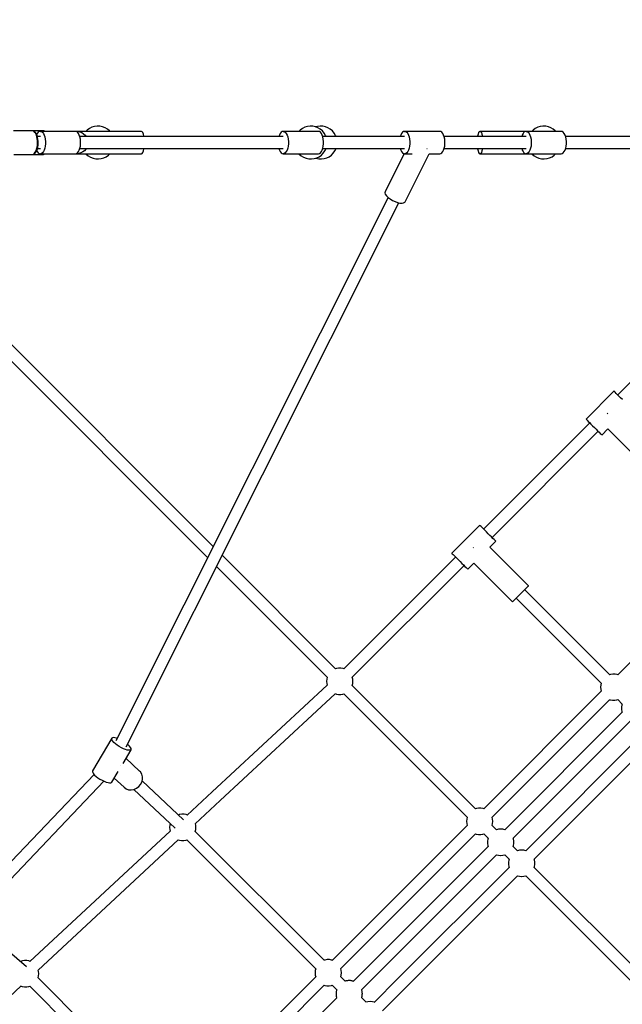
# Model space of a CAD drawing. Units: millimetres. Extents: x -42887 to 20171, y -23038 to 25901.
# Drawn here: x -16639 to -15726, y -15798 to -14306 of the extents above; entities that cross this region are included whole.
import ezdxf

# ---------------------------------------------------------------- set-up
doc = ezdxf.new("R2010")
doc.units = ezdxf.units.MM
doc.layers.add('PV-82115', color=7, linetype='Continuous')
doc.layers.add('STREFA', color=1, linetype='Continuous')
doc.styles.get("Standard").update_dxf_attribs({"font": 'arial.ttf'})
doc.dimstyles.new('Kopia Kopia ISO-25 moduły', dxfattribs={"dimtxt": 300, "dimasz": 210, "dimexe": 1.25, "dimexo": 0.625, "dimgap": 80, "dimtad": 1, "dimdec": 1, "dimlfac": 0.001, "dimtxsty": 'Standard', "dimblk": 'OBLIQUE', "dimcen": 2.5, "dimse1": 1, "dimse2": 1, "dimadec": 0, "dimazin": 0, "dimtfac": 1, "dimtdec": 1, "dimtmove": 0, "dimatfit": 3, "dimfxl": 1, "dimtfillclr": 256, "dimarcsym": 0})

# ---------------------------------------------------------------- blocks, each defined once
blk = doc.blocks.new('_OBLIQUE')
at = {"color": 0, "linetype": 'ByBlock', "lineweight": -2}
for p, q in [((-0.5, -0.5), (0.5, 0.5)), ((0, 0), (0, 0))]:
    blk.add_line(p, q, dxfattribs=at)
blk = doc.blocks.new('*D18')
at = {"layer": 'STREFA', "color": 0, "lineweight": -2}
blk.add_line((-42228.8, 21066), (-42228.8, -22933.3), dxfattribs=at)
at = {"layer": 'STREFA', "color": 0, "lineweight": -2, "xscale": 210, "yscale": 210, "zscale": 210}
for p, rotation in [((-42228.8, 21066), 90), ((-42228.8, -22933.3), 270)]:
    blk.add_blockref('_OBLIQUE', p, dxfattribs=dict(at, rotation=rotation))
at = {"layer": 'STREFA', "color": 0, "insert": (-42558.8, -933.6), "char_height": 500, "attachment_point": 5, "rotation": 90}
blk.add_mtext('44m', dxfattribs=at)
blk = doc.blocks.new('*D19')
at = {"layer": 'STREFA', "color": 0, "lineweight": -2}
blk.add_line((-40878, 18296.9), (-40878, -21014.1), dxfattribs=at)
at = {"layer": 'STREFA', "color": 0, "lineweight": -2, "xscale": 210, "yscale": 210, "zscale": 210}
for p, rotation in [((-40878, 18296.9), 89.99999999999999), ((-40878, -21014.1), 270)]:
    blk.add_blockref('_OBLIQUE', p, dxfattribs=dict(at, rotation=rotation))
at = {"layer": 'STREFA', "color": 0, "insert": (-41258.5, -1358.6), "char_height": 500, "attachment_point": 5, "rotation": 90}
blk.add_mtext('39,3m', dxfattribs=at)

msp = doc.modelspace()

# ---------------------------------------------------------------- linework, layer by layer
at = {"layer": 'PV-82115'}
for p, q in [((-16620.71, -14474.23), (-16649.1, -14474.23)), ((-16603.52, -14474.23), (-16620.71, -14474.23)), ((-16619.23, -14474.52), (-16620.71, -14474.23)), ((-16620.38, -14474.27), (-16620.71, -14474.23)), ((-16618.9, -14474.56), (-16620.38, -14474.27)), ((-16617.79, -14475.38), (-16619.23, -14474.52)), ((-16618.32, -14474.82), (-16618.9, -14474.56)), ((-16616.91, -14475.66), (-16618.32, -14474.82)), ((-16616.45, -14476.78), (-16617.79, -14475.38)), ((-16615.59, -14477.04), (-16616.91, -14475.66)), ((-16615.25, -14478.68), (-16616.45, -14476.78)), ((-16615.22, -14477.46), (-16615.59, -14477.04)), ((-16611.35, -14476.7), (-16612.77, -14478.48)), ((-16609.79, -14475.61), (-16611.35, -14476.7)), ((-16608.16, -14475.23), (-16609.79, -14475.61)), ((-16608.16, -14475.23), (-16606.53, -14475.61)), ((-16554.92, -14475.23), (-16608.16, -14475.23)), ((-16606.53, -14475.61), (-16604.97, -14476.7)), ((-16604.97, -14476.7), (-16603.55, -14478.48)), ((-16603.52, -14474.48), (-16603.52, -14474.23)), ((-16603.15, -14474.27), (-16603.52, -14474.23)), ((-16603.52, -14475.21), (-16603.52, -14474.48)), ((-16603.52, -14475.23), (-16603.52, -14475.21)), ((-16602.46, -14474.53), (-16603.15, -14474.27)), ((-16601.92, -14475.03), (-16602.46, -14474.53)), ((-16601.82, -14475.23), (-16601.92, -14475.03)), ((-16575.69, -14475.23), (-16581.54, -14475.23)), ((-16553.29, -14475.61), (-16554.92, -14475.23)), ((-16553.02, -14475.23), (-16554.6, -14475.31)), ((-16551.73, -14476.7), (-16553.29, -14475.61)), ((-16549.51, -14475.23), (-16553.02, -14475.23)), ((-16553.02, -14475.23), (-16551.41, -14475.31)), ((-16551.27, -14475.23), (-16553.02, -14475.23)), ((-16550.31, -14478.48), (-16551.73, -14476.7)), ((-16551.41, -14475.31), (-16548.24, -14475.92)), ((-16539.11, -14475.23), (-16551.27, -14475.23)), ((-16454.75, -14475.23), (-16551.27, -14475.23)), ((-16548.24, -14475.92), (-16545.25, -14477.12)), ((-16545.25, -14477.12), (-16542.53, -14478.87)), ((-16537.1, -14473.22), (-16539.11, -14475.23)), ((-16533.75, -14470.83), (-16537.1, -14473.22)), ((-16530.05, -14469.02), (-16533.75, -14470.83)), ((-16526.11, -14467.85), (-16530.05, -14469.02)), ((-16522.02, -14467.34), (-16526.11, -14467.85)), ((-16517.91, -14467.51), (-16522.02, -14467.34)), ((-16513.89, -14468.36), (-16517.91, -14467.51)), ((-16510.05, -14469.85), (-16513.89, -14468.36)), ((-16506.52, -14471.96), (-16510.05, -14469.85)), ((-16503.38, -14474.62), (-16506.52, -14471.96)), ((-16502.85, -14475.23), (-16503.38, -14474.62)), ((-16454.75, -14475.23), (-16502.85, -14475.23)), ((-16453.69, -14475.73), (-16454.75, -14475.23)), ((-16452.68, -14477.18), (-16453.69, -14475.73)), ((-16451.8, -14479.51), (-16452.68, -14477.18)), ((-16243.15, -14476.7), (-16244.57, -14478.48)), ((-16241.59, -14475.61), (-16243.15, -14476.7)), ((-16239.96, -14475.23), (-16241.59, -14475.61)), ((-16239.96, -14475.23), (-16238.33, -14475.61)), ((-16186.72, -14475.23), (-16239.96, -14475.23)), ((-16238.33, -14475.61), (-16236.77, -14476.7)), ((-16236.77, -14476.7), (-16235.35, -14478.48)), ((-16214.31, -14473.22), (-16216.32, -14475.23)), ((-16210.96, -14470.83), (-16214.31, -14473.22)), ((-16209.75, -14475.23), (-16213.34, -14475.23)), ((-16207.26, -14469.02), (-16210.96, -14470.83)), ((-16203.32, -14467.85), (-16207.26, -14469.02)), ((-16199.23, -14467.34), (-16203.32, -14467.85)), ((-16195.12, -14467.51), (-16199.23, -14467.34)), ((-16191.1, -14468.36), (-16195.12, -14467.51)), ((-16187.26, -14469.85), (-16191.1, -14468.36)), ((-16188.18, -14467.85), (-16190.57, -14468.56)), ((-16184.1, -14467.34), (-16188.18, -14467.85)), ((-16183.73, -14471.96), (-16187.26, -14469.85)), ((-16185.09, -14475.61), (-16186.72, -14475.23)), ((-16183.53, -14476.7), (-16185.09, -14475.61)), ((-16179.99, -14467.51), (-16184.1, -14467.34)), ((-16180.59, -14474.62), (-16183.73, -14471.96)), ((-16182.11, -14478.48), (-16183.53, -14476.7)), ((-16177.93, -14477.76), (-16180.59, -14474.62)), ((-16175.96, -14468.36), (-16179.99, -14467.51)), ((-16172.13, -14469.85), (-16175.96, -14468.36)), ((-16168.59, -14471.96), (-16172.13, -14469.85)), ((-16165.45, -14474.62), (-16168.59, -14471.96)), ((-16162.79, -14477.76), (-16165.45, -14474.62)), ((-16059.05, -14476.7), (-16060.47, -14478.48)), ((-16057.49, -14475.61), (-16059.05, -14476.7)), ((-16055.86, -14475.23), (-16057.49, -14475.61)), ((-16002.62, -14475.23), (-16055.86, -14475.23)), ((-16055.86, -14475.23), (-16054.23, -14475.61)), ((-16054.23, -14475.61), (-16052.67, -14476.7)), ((-16052.67, -14476.7), (-16051.25, -14478.48)), ((-16000.99, -14475.61), (-16002.62, -14475.23)), ((-15999.43, -14476.7), (-16000.99, -14475.61)), ((-15998.01, -14478.48), (-15999.43, -14476.7)), ((-15943.72, -14477.18), (-15944.61, -14479.51)), ((-15942.72, -14475.73), (-15943.72, -14477.18)), ((-15941.66, -14475.23), (-15942.72, -14475.73)), ((-15871.76, -14475.23), (-15941.66, -14475.23)), ((-15941.66, -14475.23), (-15940.59, -14475.73)), ((-15871.76, -14475.23), (-15941.66, -14475.23)), ((-15940.59, -14475.73), (-15939.59, -14477.18)), ((-15939.59, -14477.18), (-15938.71, -14479.51)), ((-15874.95, -14476.7), (-15876.37, -14478.48)), ((-15873.39, -14475.61), (-15874.95, -14476.7)), ((-15871.76, -14475.23), (-15873.39, -14475.61)), ((-15871.76, -14475.23), (-15870.13, -14475.61)), ((-15818.52, -14475.23), (-15871.76, -14475.23)), ((-15870.13, -14475.61), (-15868.57, -14476.7)), ((-15868.57, -14476.7), (-15867.15, -14478.48)), ((-15861.24, -14473.22), (-15863.26, -14475.23)), ((-15857.89, -14470.83), (-15861.24, -14473.22)), ((-15854.2, -14469.02), (-15857.89, -14470.83)), ((-15850.25, -14467.85), (-15854.2, -14469.02)), ((-15846.17, -14467.34), (-15850.25, -14467.85)), ((-15842.06, -14467.51), (-15846.17, -14467.34)), ((-15838.03, -14468.36), (-15842.06, -14467.51)), ((-15834.2, -14469.85), (-15838.03, -14468.36)), ((-15830.66, -14471.96), (-15834.2, -14469.85)), ((-15827.52, -14474.62), (-15830.66, -14471.96)), ((-15827, -14475.23), (-15827.52, -14474.62)), ((-15816.89, -14475.61), (-15818.52, -14475.23)), ((-15815.33, -14476.7), (-15816.89, -14475.61)), ((-15813.91, -14478.48), (-15815.33, -14476.7)), ((-16614.22, -14481.01), (-16615.25, -14478.68)), ((-16614.07, -14479.28), (-16615.22, -14477.46)), ((-16613.4, -14483.7), (-16614.22, -14481.01)), ((-16613.09, -14481.51), (-16614.07, -14479.28)), ((-16612.77, -14478.48), (-16613.66, -14480.21)), ((-16612.81, -14486.67), (-16613.4, -14483.7)), ((-16612.3, -14484.08), (-16613.09, -14481.51)), ((-16612.48, -14489.82), (-16612.81, -14486.67)), ((-16608.16, -14483.23), (-16612.56, -14483.23)), ((-16612.41, -14493.04), (-16612.48, -14489.82)), ((-16611.74, -14486.92), (-16612.3, -14484.08)), ((-16611.43, -14489.92), (-16611.74, -14486.92)), ((-16611.36, -14493.01), (-16611.43, -14489.92)), ((-16603.55, -14478.48), (-16602.33, -14480.86)), ((-16602.33, -14480.86), (-16601.37, -14483.73)), ((-16601.37, -14483.73), (-16600.7, -14486.98)), ((-16600.7, -14486.98), (-16600.36, -14490.46)), ((-16600.36, -14490.46), (-16600.36, -14494.01)), ((-16549.1, -14480.86), (-16550.31, -14478.48)), ((-16548.13, -14483.73), (-16549.1, -14480.86)), ((-16239.96, -14483.23), (-16548.3, -14483.23)), ((-16547.47, -14486.98), (-16548.13, -14483.73)), ((-16547.13, -14490.46), (-16547.47, -14486.98)), ((-16547.13, -14494.01), (-16547.13, -14490.46)), ((-16542.53, -14478.87), (-16540.2, -14481.1)), ((-16540.2, -14481.1), (-16538.68, -14483.23)), ((-16451.09, -14482.58), (-16451.8, -14479.51)), ((-16451, -14483.23), (-16451.09, -14482.58)), ((-16245.79, -14480.86), (-16246.58, -14483.23)), ((-16244.57, -14478.48), (-16245.79, -14480.86)), ((-16235.35, -14478.48), (-16234.13, -14480.86)), ((-16234.13, -14480.86), (-16233.17, -14483.73)), ((-16233.17, -14483.73), (-16232.5, -14486.98)), ((-16232.5, -14486.98), (-16232.16, -14490.46)), ((-16232.16, -14490.46), (-16232.16, -14494.01)), ((-16180.9, -14480.86), (-16182.11, -14478.48)), ((-16179.93, -14483.73), (-16180.9, -14480.86)), ((-16055.86, -14483.23), (-16180.1, -14483.23)), ((-16179.27, -14486.98), (-16179.93, -14483.73)), ((-16178.93, -14490.46), (-16179.27, -14486.98)), ((-16178.93, -14494.01), (-16178.93, -14490.46)), ((-16175.82, -14481.29), (-16177.93, -14477.76)), ((-16175.06, -14483.23), (-16175.82, -14481.29)), ((-16160.68, -14481.29), (-16162.79, -14477.76)), ((-16159.93, -14483.23), (-16160.68, -14481.29)), ((-16061.69, -14480.86), (-16062.48, -14483.23)), ((-16060.47, -14478.48), (-16061.69, -14480.86)), ((-16051.25, -14478.48), (-16050.03, -14480.86)), ((-16050.03, -14480.86), (-16049.07, -14483.73)), ((-16049.07, -14483.73), (-16048.4, -14486.98)), ((-16048.4, -14486.98), (-16048.06, -14490.46)), ((-16048.06, -14490.46), (-16048.06, -14494.01)), ((-15996.8, -14480.86), (-15998.01, -14478.48)), ((-15995.83, -14483.73), (-15996.8, -14480.86)), ((-15871.76, -14483.23), (-15996, -14483.23)), ((-15995.17, -14486.98), (-15995.83, -14483.73)), ((-15994.82, -14490.46), (-15995.17, -14486.98)), ((-15994.82, -14494.01), (-15994.82, -14490.46)), ((-15945.32, -14482.58), (-15945.41, -14483.23)), ((-15944.61, -14479.51), (-15945.32, -14482.58)), ((-15938.71, -14479.51), (-15938, -14482.58)), ((-15938, -14482.58), (-15937.91, -14483.23)), ((-15877.59, -14480.86), (-15878.38, -14483.23)), ((-15876.37, -14478.48), (-15877.59, -14480.86)), ((-15867.15, -14478.48), (-15865.93, -14480.86)), ((-15865.93, -14480.86), (-15864.97, -14483.73)), ((-15864.97, -14483.73), (-15864.3, -14486.98)), ((-15864.3, -14486.98), (-15863.96, -14490.46)), ((-15863.96, -14490.46), (-15863.96, -14494.01)), ((-15812.7, -14480.86), (-15813.91, -14478.48)), ((-15811.73, -14483.73), (-15812.7, -14480.86)), ((-15577.38, -14483.23), (-15811.9, -14483.23)), ((-15811.07, -14486.98), (-15811.73, -14483.73)), ((-15810.72, -14490.46), (-15811.07, -14486.98)), ((-15810.72, -14494.01), (-15810.72, -14490.46)), ((-16617.11, -14508.45), (-16615.83, -14506.8)), ((-16615.85, -14507.74), (-16614.63, -14506.15)), ((-16615.83, -14506.8), (-16614.71, -14504.67)), ((-16614.71, -14504.67), (-16613.78, -14502.15)), ((-16614.63, -14506.15), (-16613.56, -14504.12)), ((-16613.78, -14502.15), (-16613.07, -14499.31)), ((-16613.64, -14504.29), (-16612.77, -14505.99)), ((-16613.56, -14504.12), (-16612.67, -14501.71)), ((-16613.07, -14499.31), (-16612.61, -14496.24)), ((-16612.77, -14505.99), (-16611.35, -14507.76)), ((-16612.67, -14501.71), (-16611.99, -14499)), ((-16612.61, -14496.24), (-16612.41, -14493.04)), ((-16612.55, -14501.23), (-16608.16, -14501.23)), ((-16611.99, -14499), (-16611.55, -14496.06)), ((-16611.55, -14496.06), (-16611.36, -14493.01)), ((-16603.55, -14505.99), (-16604.97, -14507.76)), ((-16602.33, -14503.61), (-16603.55, -14505.99)), ((-16601.37, -14500.73), (-16602.33, -14503.61)), ((-16600.7, -14497.49), (-16601.37, -14500.73)), ((-16600.36, -14494.01), (-16600.7, -14497.49)), ((-16551.73, -14507.76), (-16550.31, -14505.99)), ((-16550.31, -14505.99), (-16549.1, -14503.61)), ((-16549.1, -14503.61), (-16548.13, -14500.73)), ((-16548.3, -14501.23), (-16239.96, -14501.23)), ((-16548.13, -14500.73), (-16547.47, -14497.49)), ((-16547.47, -14497.49), (-16547.13, -14494.01)), ((-16543.85, -14506.54), (-16546.72, -14508.02)), ((-16541.31, -14504.54), (-16543.85, -14506.54)), ((-16539.2, -14502.1), (-16541.31, -14504.54)), ((-16538.7, -14501.23), (-16539.2, -14502.1)), ((-16452.68, -14507.29), (-16451.8, -14504.96)), ((-16451.8, -14504.96), (-16451.09, -14501.89)), ((-16451.09, -14501.89), (-16451, -14501.23)), ((-16451, -14501.23), (-16246.58, -14501.23)), ((-16246.58, -14501.23), (-16245.79, -14503.61)), ((-16245.79, -14503.61), (-16244.57, -14505.99)), ((-16244.57, -14505.99), (-16243.15, -14507.76)), ((-16235.35, -14505.99), (-16236.77, -14507.76)), ((-16234.13, -14503.61), (-16235.35, -14505.99)), ((-16233.17, -14500.73), (-16234.13, -14503.61)), ((-16232.5, -14497.49), (-16233.17, -14500.73)), ((-16232.16, -14494.01), (-16232.5, -14497.49)), ((-16183.53, -14507.76), (-16182.11, -14505.99)), ((-16182.11, -14505.99), (-16180.9, -14503.61)), ((-16180.9, -14503.61), (-16179.93, -14500.73)), ((-16180.1, -14501.23), (-16055.86, -14501.23)), ((-16179.93, -14500.73), (-16179.27, -14497.49)), ((-16179.27, -14497.49), (-16178.93, -14494.01)), ((-16179.19, -14508.34), (-16176.8, -14504.99)), ((-16176.8, -14504.99), (-16174.99, -14501.29)), ((-16174.99, -14501.29), (-16174.98, -14501.23)), ((-16174.98, -14501.23), (-16062.48, -14501.23)), ((-16164.06, -14508.34), (-16161.66, -14504.99)), ((-16161.66, -14504.99), (-16159.86, -14501.29)), ((-16159.86, -14501.29), (-16159.84, -14501.23)), ((-16062.48, -14501.23), (-16061.69, -14503.61)), ((-16061.69, -14503.61), (-16060.47, -14505.99)), ((-16060.47, -14505.99), (-16059.05, -14507.76)), ((-16051.25, -14505.99), (-16052.67, -14507.76)), ((-16050.03, -14503.61), (-16051.25, -14505.99)), ((-16049.07, -14500.73), (-16050.03, -14503.61)), ((-16048.4, -14497.49), (-16049.07, -14500.73)), ((-16048.06, -14494.01), (-16048.4, -14497.49)), ((-16021.87, -14501.71), (-16022.48, -14501.58)), ((-16021.64, -14501.73), (-16021.87, -14501.71)), ((-15999.43, -14507.76), (-15998.01, -14505.99)), ((-15998.01, -14505.99), (-15996.8, -14503.61)), ((-15996.8, -14503.61), (-15995.83, -14500.73)), ((-15996, -14501.23), (-15941.66, -14501.23)), ((-15996, -14501.23), (-15871.76, -14501.23)), ((-15995.83, -14500.73), (-15995.17, -14497.49)), ((-15995.17, -14497.49), (-15994.82, -14494.01)), ((-15945.41, -14501.23), (-15945.32, -14501.89)), ((-15945.32, -14501.89), (-15944.61, -14504.96)), ((-15944.61, -14504.96), (-15943.72, -14507.29)), ((-15938.71, -14504.96), (-15939.59, -14507.29)), ((-15938, -14501.89), (-15938.71, -14504.96)), ((-15937.91, -14501.23), (-15938, -14501.89)), ((-15878.38, -14501.23), (-15877.59, -14503.61)), ((-15877.59, -14503.61), (-15876.37, -14505.99)), ((-15876.37, -14505.99), (-15874.95, -14507.76)), ((-15867.15, -14505.99), (-15868.57, -14507.76)), ((-15865.93, -14503.61), (-15867.15, -14505.99)), ((-15864.97, -14500.73), (-15865.93, -14503.61)), ((-15864.3, -14497.49), (-15864.97, -14500.73)), ((-15863.96, -14494.01), (-15864.3, -14497.49)), ((-15815.33, -14507.76), (-15813.91, -14505.99)), ((-15813.91, -14505.99), (-15812.7, -14503.61)), ((-15812.7, -14503.61), (-15811.73, -14500.73)), ((-15811.9, -14501.23), (-15577.38, -14501.23)), ((-15811.9, -14501.23), (-15579.92, -14501.23)), ((-15811.73, -14500.73), (-15811.07, -14497.49)), ((-15811.07, -14497.49), (-15810.72, -14494.01)), ((-16648.36, -14510.16), (-16619.96, -14510.16)), ((-16635.98, -14510.16), (-16635.88, -14510.2)), ((-16635.88, -14510.2), (-16635.52, -14510.23)), ((-16635.52, -14510.23), (-16635.52, -14510.16)), ((-16635.52, -14510.23), (-16603.52, -14510.23)), ((-16619.96, -14510.16), (-16618.5, -14509.59)), ((-16619.96, -14510.16), (-16619.64, -14510.13)), ((-16619.64, -14510.13), (-16618.18, -14509.55)), ((-16618.5, -14509.59), (-16617.11, -14508.45)), ((-16618.18, -14509.55), (-16617.6, -14509.3)), ((-16617.6, -14509.3), (-16616.23, -14508.18)), ((-16616.23, -14508.18), (-16615.85, -14507.74)), ((-16611.35, -14507.76), (-16609.79, -14508.86)), ((-16609.79, -14508.86), (-16608.16, -14509.23)), ((-16606.53, -14508.86), (-16608.16, -14509.23)), ((-16608.16, -14509.23), (-16554.92, -14509.23)), ((-16604.97, -14507.76), (-16606.53, -14508.86)), ((-16603.52, -14509.26), (-16603.52, -14509.23)), ((-16603.52, -14509.99), (-16603.52, -14509.26)), ((-16603.52, -14510.23), (-16603.52, -14509.99)), ((-16603.52, -14510.23), (-16603.15, -14510.2)), ((-16603.15, -14510.2), (-16602.46, -14509.93)), ((-16602.46, -14509.93), (-16601.92, -14509.44)), ((-16601.92, -14509.44), (-16601.82, -14509.23)), ((-16581.54, -14509.23), (-16575.69, -14509.23)), ((-16554.92, -14509.23), (-16553.29, -14508.86)), ((-16554.6, -14509.16), (-16553.02, -14509.23)), ((-16554.36, -14509.11), (-16553.02, -14509.23)), ((-16553.29, -14508.86), (-16551.73, -14507.76)), ((-16549.81, -14508.93), (-16553.02, -14509.23)), ((-16553.02, -14509.23), (-16551.27, -14509.23)), ((-16551.27, -14509.23), (-16454.75, -14509.23)), ((-16546.72, -14508.02), (-16549.81, -14508.93)), ((-16539.13, -14509.23), (-16538.61, -14509.85)), ((-16538.61, -14509.85), (-16535.47, -14512.51)), ((-16535.47, -14512.51), (-16531.94, -14514.62)), ((-16531.94, -14514.62), (-16528.1, -14516.11)), ((-16528.1, -14516.11), (-16524.08, -14516.96)), ((-16524.08, -14516.96), (-16519.96, -14517.13)), ((-16519.96, -14517.13), (-16515.88, -14516.62)), ((-16515.88, -14516.62), (-16511.94, -14515.44)), ((-16511.94, -14515.44), (-16508.24, -14513.64)), ((-16508.24, -14513.64), (-16504.89, -14511.25)), ((-16504.89, -14511.25), (-16502.88, -14509.23)), ((-16454.75, -14509.23), (-16453.69, -14508.74)), ((-16453.69, -14508.74), (-16452.68, -14507.29)), ((-16243.15, -14507.76), (-16241.59, -14508.86)), ((-16241.59, -14508.86), (-16239.96, -14509.23)), ((-16238.33, -14508.86), (-16239.96, -14509.23)), ((-16239.96, -14509.23), (-16186.72, -14509.23)), ((-16236.77, -14507.76), (-16238.33, -14508.86)), ((-16216.34, -14509.23), (-16215.82, -14509.85)), ((-16215.82, -14509.85), (-16212.68, -14512.51)), ((-16212.68, -14512.51), (-16209.15, -14514.62)), ((-16209.15, -14514.62), (-16205.31, -14516.11)), ((-16205.31, -14516.11), (-16201.29, -14516.96)), ((-16201.29, -14516.96), (-16197.18, -14517.13)), ((-16197.18, -14517.13), (-16193.09, -14516.62)), ((-16193.09, -14516.62), (-16189.15, -14515.44)), ((-16190.7, -14515.91), (-16190.18, -14516.11)), ((-16190.18, -14516.11), (-16186.15, -14516.96)), ((-16189.15, -14515.44), (-16185.45, -14513.64)), ((-16186.72, -14509.23), (-16185.09, -14508.86)), ((-16186.15, -14516.96), (-16182.04, -14517.13)), ((-16185.45, -14513.64), (-16182.1, -14511.25)), ((-16185.09, -14508.86), (-16183.53, -14507.76)), ((-16182.1, -14511.25), (-16179.19, -14508.34)), ((-16182.04, -14517.13), (-16177.95, -14516.62)), ((-16177.95, -14516.62), (-16174.01, -14515.44)), ((-16174.01, -14515.44), (-16170.31, -14513.64)), ((-16170.31, -14513.64), (-16166.97, -14511.25)), ((-16166.97, -14511.25), (-16164.06, -14508.34)), ((-16056.68, -14509.05), (-16085.59, -14566.75)), ((-16059.05, -14507.76), (-16057.49, -14508.86)), ((-16057.49, -14508.86), (-16055.86, -14509.23)), ((-16054.23, -14508.86), (-16055.86, -14509.23)), ((-16055.86, -14509.23), (-16044.33, -14509.23)), ((-16055.19, -14581.98), (-16018.7, -14509.14)), ((-16052.67, -14507.76), (-16054.23, -14508.86)), ((-16018.74, -14509.23), (-16002.62, -14509.23)), ((-16002.62, -14509.23), (-16000.99, -14508.86)), ((-16000.99, -14508.86), (-15999.43, -14507.76)), ((-15943.72, -14507.29), (-15942.72, -14508.74)), ((-15942.72, -14508.74), (-15941.66, -14509.23)), ((-15940.59, -14508.74), (-15941.66, -14509.23)), ((-15941.66, -14509.23), (-15845.14, -14509.23)), ((-15939.59, -14507.29), (-15940.59, -14508.74)), ((-15874.95, -14507.76), (-15873.39, -14508.86)), ((-15873.39, -14508.86), (-15871.76, -14509.23)), ((-15870.13, -14508.86), (-15871.76, -14509.23)), ((-15871.76, -14509.23), (-15818.52, -14509.23)), ((-15868.57, -14507.76), (-15870.13, -14508.86)), ((-15863.28, -14509.23), (-15862.76, -14509.85)), ((-15862.76, -14509.85), (-15859.62, -14512.51)), ((-15859.62, -14512.51), (-15856.08, -14514.62)), ((-15856.08, -14514.62), (-15852.25, -14516.11)), ((-15852.25, -14516.11), (-15848.22, -14516.96)), ((-15848.22, -14516.96), (-15844.11, -14517.13)), ((-15844.11, -14517.13), (-15840.03, -14516.62)), ((-15840.03, -14516.62), (-15836.08, -14515.44)), ((-15836.08, -14515.44), (-15832.39, -14513.64)), ((-15832.39, -14513.64), (-15829.04, -14511.25)), ((-15829.04, -14511.25), (-15827.03, -14509.23)), ((-15818.52, -14509.23), (-15816.89, -14508.86)), ((-15816.89, -14508.86), (-15815.33, -14507.76)), ((-16085.59, -14566.75), (-16085.86, -14568.49)), ((-16080.99, -14575.42), (-16493.78, -15399.29)), ((-16085.86, -14568.49), (-16085.16, -14570.59)), ((-16085.16, -14570.59), (-16083.53, -14572.93)), ((-16083.53, -14572.93), (-16081.08, -14575.36)), ((-16081.08, -14575.36), (-16077.95, -14577.73)), ((-16077.95, -14577.73), (-16074.35, -14579.88)), ((-16074.35, -14579.88), (-16070.5, -14581.69)), ((-16070.5, -14581.69), (-16066.64, -14583.04)), ((-16478.18, -15408.33), (-16064.87, -14583.44)), ((-16066.64, -14583.04), (-16063.02, -14583.85)), ((-16063.02, -14583.85), (-16059.87, -14584.06)), ((-16059.87, -14584.06), (-16057.37, -14583.66)), ((-16057.37, -14583.66), (-16055.69, -14582.68)), ((-16055.69, -14582.68), (-16055.19, -14581.98)), ((-15573.08, -14715.01), (-15732.85, -14874.78)), ((-16716.1, -14759.86), (-16354.55, -15121.41)), ((-16346.05, -15104.45), (-16703.37, -14747.13)), ((-15738.51, -14869.12), (-15780.93, -14911.55)), ((-15738.44, -14869.19), (-15738.51, -14869.12)), ((-15737.88, -14869.75), (-15738.44, -14869.19)), ((-15736.79, -14870.84), (-15737.88, -14869.75)), ((-15735.21, -14872.42), (-15736.79, -14870.84)), ((-15733.23, -14874.4), (-15735.21, -14872.42)), ((-15730.94, -14876.69), (-15733.23, -14874.4)), ((-15728.43, -14879.2), (-15730.94, -14876.69)), ((-15725.84, -14881.79), (-15728.43, -14879.2)), ((-15748.45, -14903.11), (-15748.61, -14903.26)), ((-15747.99, -14902.65), (-15748.45, -14903.11)), ((-15775.28, -14917.21), (-15936.14, -15078.07)), ((-15780.93, -14911.55), (-15780.86, -14911.62)), ((-15780.86, -14911.62), (-15780.3, -14912.18)), ((-15780.3, -14912.18), (-15779.21, -14913.27)), ((-15779.21, -14913.27), (-15777.64, -14914.84)), ((-15777.64, -14914.84), (-15775.66, -14916.82)), ((-15775.66, -14916.82), (-15773.36, -14919.12)), ((-15773.36, -14919.12), (-15770.86, -14921.62)), ((-15770.86, -14921.62), (-15768.26, -14924.22)), ((-15768.26, -14924.22), (-15765.7, -14926.79)), ((-15923.42, -15090.8), (-15762.55, -14929.93)), ((-15765.7, -14926.79), (-15763.28, -14929.2)), ((-15763.28, -14929.2), (-15761.13, -14931.35)), ((-15761.13, -14931.35), (-15759.34, -14933.14)), ((-15759.34, -14933.14), (-15758, -14934.48)), ((-15758, -14934.48), (-15757.17, -14935.31)), ((-15757.17, -14935.31), (-15756.89, -14935.59)), ((-15756.89, -14935.59), (-15747.7, -14926.4)), ((-15747.7, -14926.4), (-15689.01, -14985.09)), ((-15941.8, -15072.42), (-15984.23, -15114.84)), ((-15941.73, -15072.49), (-15941.8, -15072.42)), ((-15941.17, -15073.04), (-15941.73, -15072.49)), ((-15940.08, -15074.14), (-15941.17, -15073.04)), ((-15938.51, -15075.71), (-15940.08, -15074.14)), ((-15936.53, -15077.69), (-15938.51, -15075.71)), ((-15934.23, -15079.99), (-15936.53, -15077.69)), ((-15931.72, -15082.49), (-15934.23, -15079.99)), ((-15929.13, -15085.09), (-15931.72, -15082.49)), ((-15926.56, -15087.65), (-15929.13, -15085.09)), ((-15924.15, -15090.07), (-15926.56, -15087.65)), ((-15926.95, -15105.65), (-15917.76, -15096.46)), ((-15922, -15092.22), (-15924.15, -15090.07)), ((-15920.21, -15094.01), (-15922, -15092.22)), ((-15918.87, -15095.35), (-15920.21, -15094.01)), ((-15918.04, -15096.18), (-15918.87, -15095.35)), ((-15917.76, -15096.46), (-15918.04, -15096.18)), ((-16160.48, -15290.02), (-16332.64, -15117.86)), ((-15984.23, -15114.84), (-15984.16, -15114.91)), ((-15984.16, -15114.91), (-15983.6, -15115.47)), ((-15983.6, -15115.47), (-15982.51, -15116.56)), ((-15982.51, -15116.56), (-15980.93, -15118.14)), ((-15980.93, -15118.14), (-15978.95, -15120.12)), ((-15951.75, -15106.4), (-15951.9, -15106.56)), ((-15951.28, -15105.94), (-15951.75, -15106.4)), ((-15868.26, -15164.34), (-15926.95, -15105.65)), ((-15978.57, -15120.5), (-16148.07, -15290)), ((-16135.31, -15302.7), (-15965.84, -15133.23)), ((-15978.95, -15120.12), (-15976.66, -15122.41)), ((-15976.66, -15122.41), (-15974.15, -15124.92)), ((-15974.15, -15124.92), (-15971.55, -15127.51)), ((-15971.55, -15127.51), (-15968.99, -15130.08)), ((-15968.99, -15130.08), (-15966.58, -15132.49)), ((-15966.58, -15132.49), (-15964.42, -15134.64)), ((-15960.18, -15138.88), (-15950.99, -15129.69)), ((-15950.99, -15129.69), (-15892.3, -15188.38)), ((-15554.54, -15120.73), (-15732.65, -15298.84)), ((-16341.14, -15134.82), (-16173.21, -15302.74)), ((-15964.42, -15134.64), (-15962.64, -15136.43)), ((-15962.64, -15136.43), (-15961.3, -15137.77)), ((-15961.3, -15137.77), (-15960.47, -15138.6)), ((-15960.47, -15138.6), (-15960.18, -15138.88)), ((-15884, -15180.07), (-15881.04, -15177.11)), ((-15881.04, -15177.11), (-15878.03, -15174.11)), ((-15878.03, -15174.11), (-15875.16, -15171.24)), ((-15875.16, -15171.24), (-15872.62, -15168.7)), ((-15745.05, -15298.86), (-15873.92, -15170)), ((-15872.62, -15168.7), (-15870.56, -15166.63)), ((-15870.56, -15166.63), (-15869.11, -15165.18)), ((-15869.11, -15165.18), (-15868.36, -15164.43)), ((-15868.36, -15164.43), (-15868.26, -15164.34)), ((-15892.3, -15188.38), (-15891.92, -15188)), ((-15891.92, -15188), (-15890.82, -15186.89)), ((-15890.82, -15186.89), (-15889.04, -15185.12)), ((-15889.04, -15185.12), (-15886.72, -15182.8)), ((-15886.72, -15182.8), (-15884, -15180.07)), ((-15886.65, -15182.72), (-15757.8, -15311.57)), ((-16159.18, -15289.58), (-16160.51, -15290.03)), ((-16155.93, -15289.05), (-16159.18, -15289.58)), ((-16155.62, -15289.02), (-16155.93, -15289.05)), ((-16152.37, -15289.04), (-16155.62, -15289.02)), ((-16149.18, -15289.61), (-16152.37, -15289.04)), ((-16148.02, -15290.02), (-16149.18, -15289.61)), ((-15740.5, -15297.89), (-15743.75, -15298.42)), ((-15740.19, -15297.85), (-15740.5, -15297.89)), ((-15736.95, -15297.88), (-15740.19, -15297.85)), ((-15733.76, -15298.44), (-15736.95, -15297.88)), ((-16174.24, -15308.84), (-16174.26, -15309.15)), ((-16174.26, -15309.15), (-16173.98, -15312.38)), ((-16173.97, -15305.56), (-16174.24, -15308.84)), ((-16173.98, -15312.38), (-16173.4, -15314.63)), ((-16173.24, -15302.71), (-16173.97, -15305.56)), ((-16135.33, -15315.19), (-16134.6, -15312.33)), ((-16134.59, -15305.5), (-16135.32, -15302.68)), ((-16134.6, -15312.33), (-16134.33, -15309.05)), ((-16134.32, -15308.73), (-16134.59, -15305.5)), ((-16134.33, -15309.05), (-16134.32, -15308.73)), ((-15757.82, -15311.55), (-15758.54, -15314.4)), ((-15743.75, -15298.42), (-15745.19, -15298.9)), ((-15732.59, -15298.86), (-15733.76, -15298.44)), ((-16173.44, -15314.5), (-16347.67, -15476.64)), ((-16335.46, -15489.76), (-16161.17, -15327.64)), ((-16161.26, -15327.61), (-16159.39, -15328.28)), ((-16149.39, -15328.3), (-16148.09, -15327.86)), ((-16148.13, -15327.83), (-15961.08, -15514.88)), ((-15948.35, -15502.15), (-16135.33, -15315.17)), ((-15757.83, -15324.02), (-15935.94, -15502.13)), ((-15758.82, -15317.68), (-15758.83, -15317.99)), ((-15758.83, -15317.99), (-15758.56, -15321.22)), ((-15758.54, -15314.4), (-15758.82, -15317.68)), ((-15758.56, -15321.22), (-15757.83, -15324.03)), ((-16159.39, -15328.28), (-16156.2, -15328.85)), ((-16156.2, -15328.85), (-16152.95, -15328.87)), ((-16152.95, -15328.87), (-16152.64, -15328.83)), ((-16152.64, -15328.83), (-16149.39, -15328.3)), ((-15923.18, -15514.83), (-15745.07, -15336.72)), ((-15745.07, -15336.72), (-15743.97, -15337.12)), ((-15743.97, -15337.12), (-15740.77, -15337.68)), ((-15740.77, -15337.68), (-15737.53, -15337.71)), ((-15737.53, -15337.71), (-15737.22, -15337.67)), ((-15737.22, -15337.67), (-15733.97, -15337.14)), ((-15733.97, -15337.14), (-15732.67, -15336.7)), ((-15732.69, -15336.68), (-15725.94, -15343.43)), ((-15725.98, -15355.81), (-15904.09, -15533.92)), ((-15726.93, -15347.96), (-15726.97, -15348.27)), ((-15726.97, -15348.27), (-15726.94, -15351.51)), ((-15726.94, -15351.51), (-15726.38, -15354.71)), ((-15726.4, -15344.71), (-15726.93, -15347.96)), ((-15725.96, -15343.41), (-15726.4, -15344.71)), ((-15726.38, -15354.71), (-15725.98, -15355.81)), ((-15891.39, -15546.68), (-15713.28, -15368.57)), ((-15694.16, -15387.63), (-15872.27, -15565.74)), ((-16499.9, -15395.21), (-16529.08, -15444.63)), ((-16500.1, -15396.33), (-16499.9, -15395.21)), ((-16499.61, -15397.8), (-16500.1, -15396.33)), ((-16499.02, -15394.5), (-16499.9, -15395.21)), ((-16498.44, -15399.56), (-16499.61, -15397.8)), ((-16497.49, -15394.22), (-16499.02, -15394.5)), ((-16496.66, -15401.52), (-16498.44, -15399.56)), ((-16495.39, -15394.39), (-16497.49, -15394.22)), ((-16494.35, -15403.58), (-16496.66, -15401.52)), ((-16492.82, -15395), (-16495.39, -15394.39)), ((-16491.81, -15395.36), (-16492.82, -15395)), ((-15859.57, -15578.5), (-15681.46, -15400.39)), ((-16491.61, -15405.66), (-16494.35, -15403.58)), ((-16488.57, -15407.65), (-16491.61, -15405.66)), ((-16485.38, -15409.47), (-16488.57, -15407.65)), ((-16482.19, -15411.02), (-16485.38, -15409.47)), ((-16482.86, -15433.23), (-16470.62, -15412.5)), ((-16479.14, -15412.24), (-16482.19, -15411.02)), ((-16476.37, -15413.07), (-16479.14, -15412.24)), ((-16474.02, -15413.46), (-16476.37, -15413.07)), ((-16474.96, -15405.17), (-16476.12, -15404.22)), ((-16472.9, -15407.19), (-16474.96, -15405.17)), ((-16472.2, -15413.41), (-16474.02, -15413.46)), ((-16471.42, -15409.06), (-16472.9, -15407.19)), ((-16470.98, -15412.91), (-16472.2, -15413.41)), ((-16470.59, -15410.68), (-16471.42, -15409.06)), ((-16470.62, -15412.5), (-16470.98, -15412.91)), ((-16470.62, -15412.5), (-16470.44, -15411.99)), ((-16470.44, -15411.99), (-16470.59, -15410.68)), ((-16457.87, -15444.84), (-16478.32, -15425.53)), ((-16529.08, -15444.63), (-16529.28, -15445.75)), ((-16529.28, -15445.75), (-16528.79, -15447.22)), ((-16528.79, -15447.22), (-16527.62, -15448.98)), ((-16499.8, -15461.92), (-16490.31, -15445.84)), ((-16486.63, -15436.67), (-16486.67, -15436.72)), ((-16486.63, -15436.67), (-16486.63, -15436.67)), ((-16456.55, -15446.27), (-16457.87, -15444.84)), ((-16454.56, -15449.62), (-16456.55, -15446.27)), ((-16526.72, -15449.97), (-16710.39, -15642.57)), ((-16697.32, -15654.95), (-16511.69, -15460.29)), ((-16527.62, -15448.98), (-16525.84, -15450.93)), ((-16525.84, -15450.93), (-16523.53, -15453)), ((-16523.53, -15453), (-16520.79, -15455.08)), ((-16520.79, -15455.08), (-16517.75, -15457.07)), ((-16517.75, -15457.07), (-16514.56, -15458.89)), ((-16514.56, -15458.89), (-16511.37, -15460.44)), ((-16511.37, -15460.44), (-16508.32, -15461.66)), ((-16508.32, -15461.66), (-16505.55, -15462.49)), ((-16500.16, -15462.33), (-16499.8, -15461.92)), ((-16496.04, -15455.55), (-16481.22, -15469.56)), ((-16456.32, -15465.31), (-16454.41, -15461.54)), ((-16453.5, -15453.44), (-16454.56, -15449.62)), ((-16454.41, -15461.54), (-16453.45, -15457.5)), ((-16391.39, -15518.66), (-16453.94, -15459.56)), ((-16453.45, -15457.5), (-16453.5, -15453.44)), ((-16505.55, -15462.49), (-16503.2, -15462.88)), ((-16503.2, -15462.88), (-16501.38, -15462.83)), ((-16501.38, -15462.83), (-16500.16, -15462.33)), ((-16481.22, -15469.56), (-16478.06, -15471.81)), ((-16478.06, -15471.81), (-16474.36, -15473.14)), ((-16474.36, -15473.14), (-16470.37, -15473.47)), ((-16470.37, -15473.47), (-16466.32, -15472.78)), ((-16466.32, -15472.78), (-16462.47, -15471.11)), ((-16466.21, -15472.73), (-16403.75, -15531.74)), ((-16462.47, -15471.11), (-16459.07, -15468.57)), ((-16459.07, -15468.57), (-16456.32, -15465.31)), ((-16347.67, -15476.64), (-16385.44, -15511.79)), ((-16373.23, -15524.91), (-16335.46, -15489.76)), ((-15947.05, -15501.71), (-15948.38, -15502.16)), ((-15943.8, -15501.19), (-15947.05, -15501.71)), ((-15943.49, -15501.15), (-15943.8, -15501.19)), ((-15940.24, -15501.17), (-15943.49, -15501.15)), ((-15937.05, -15501.74), (-15940.24, -15501.17)), ((-15935.89, -15502.15), (-15937.05, -15501.74)), ((-16397.07, -15510.94), (-16398.91, -15511.56)), ((-16393.82, -15510.41), (-16397.07, -15510.94)), ((-16393.51, -15510.37), (-16393.82, -15510.41)), ((-16390.26, -15510.39), (-16393.51, -15510.37)), ((-16387.07, -15510.96), (-16390.26, -15510.39)), ((-16385.25, -15511.61), (-16387.07, -15510.96)), ((-15962.11, -15520.97), (-15962.12, -15521.28)), ((-15962.12, -15521.28), (-15961.85, -15524.52)), ((-15961.84, -15517.69), (-15962.11, -15520.97)), ((-15961.11, -15514.84), (-15961.84, -15517.69)), ((-15922.46, -15517.63), (-15923.19, -15514.81)), ((-15922.47, -15524.46), (-15922.2, -15521.18)), ((-15922.18, -15520.87), (-15922.46, -15517.63)), ((-15922.2, -15521.18), (-15922.18, -15520.87)), ((-16411.26, -15535.82), (-16623.87, -15733.65)), ((-16412.13, -15530.2), (-16412.14, -15530.51)), ((-16412.14, -15530.51), (-16411.87, -15533.74)), ((-16411.86, -15526.91), (-16412.13, -15530.2)), ((-16411.87, -15533.74), (-16411.32, -15535.87)), ((-16411.28, -15524.63), (-16411.86, -15526.91)), ((-16373.25, -15536.65), (-16372.49, -15533.68)), ((-16177.97, -15731.77), (-16373.22, -15536.53)), ((-16372.48, -15526.86), (-16373.03, -15524.72)), ((-16372.49, -15533.68), (-16372.22, -15530.4)), ((-16372.2, -15530.09), (-16372.48, -15526.86)), ((-16372.22, -15530.4), (-16372.2, -15530.09)), ((-15961.12, -15527.34), (-16129.6, -15695.84)), ((-15961.85, -15524.52), (-15961.09, -15527.46)), ((-15923.2, -15527.32), (-15922.47, -15524.46)), ((-15916.56, -15533.93), (-15923.19, -15527.31)), ((-15913.72, -15533.21), (-15916.58, -15533.94)), ((-15910.44, -15532.94), (-15913.72, -15533.21)), ((-15910.13, -15532.92), (-15910.44, -15532.94)), ((-15906.89, -15533.2), (-15910.13, -15532.92)), ((-15904.07, -15533.93), (-15906.89, -15533.2)), ((-16611.65, -15746.76), (-16399.06, -15548.94)), ((-16399.1, -15548.98), (-16397.28, -15549.63)), ((-16397.28, -15549.63), (-16394.09, -15550.2)), ((-16394.09, -15550.2), (-16390.84, -15550.22)), ((-16390.84, -15550.22), (-16390.53, -15550.19)), ((-16390.53, -15550.19), (-16387.28, -15549.66)), ((-16387.28, -15549.66), (-16385.98, -15549.22)), ((-16386, -15549.2), (-16190.72, -15744.48)), ((-16116.92, -15708.52), (-15948.37, -15540.01)), ((-15948.47, -15539.98), (-15947.26, -15540.41)), ((-15947.26, -15540.41), (-15944.07, -15540.98)), ((-15944.07, -15540.98), (-15940.82, -15541)), ((-15940.82, -15541), (-15940.51, -15540.96)), ((-15940.51, -15540.96), (-15937.26, -15540.44)), ((-15937.26, -15540.44), (-15935.96, -15540)), ((-15935.99, -15539.96), (-15929.22, -15546.73)), ((-15930.22, -15551.25), (-15930.26, -15551.56)), ((-15930.26, -15551.56), (-15930.24, -15554.81)), ((-15929.7, -15548), (-15930.22, -15551.25)), ((-15929.26, -15546.7), (-15929.7, -15548)), ((-15891, -15547.79), (-15891.41, -15546.63)), ((-15890.43, -15550.98), (-15891, -15547.79)), ((-15890.41, -15554.23), (-15890.43, -15550.98)), ((-15929.27, -15559.11), (-16097.78, -15727.66)), ((-15930.24, -15554.81), (-15929.67, -15558)), ((-15929.67, -15558), (-15929.24, -15559.19)), ((-15891.42, -15559.12), (-15890.97, -15557.79)), ((-15884.75, -15565.75), (-15891.41, -15559.09)), ((-15890.97, -15557.79), (-15890.45, -15554.54)), ((-15890.45, -15554.54), (-15890.41, -15554.23)), ((-15881.9, -15565.03), (-15884.76, -15565.76)), ((-15878.62, -15564.76), (-15881.9, -15565.03)), ((-15878.31, -15564.74), (-15878.62, -15564.76)), ((-15875.07, -15565.02), (-15878.31, -15564.74)), ((-15872.25, -15565.75), (-15875.07, -15565.02)), ((-16085.1, -15740.34), (-15916.58, -15571.87)), ((-15916.72, -15571.83), (-15913.78, -15572.59)), ((-15913.78, -15572.59), (-15910.54, -15572.86)), ((-15910.54, -15572.86), (-15910.23, -15572.85)), ((-15910.23, -15572.85), (-15906.95, -15572.58)), ((-15906.95, -15572.58), (-15904.1, -15571.85)), ((-15904.14, -15571.82), (-15897.4, -15578.55)), ((-15897.88, -15579.82), (-15898.4, -15583.07)), ((-15897.44, -15578.52), (-15897.88, -15579.82)), ((-15859.18, -15579.61), (-15859.59, -15578.45)), ((-15858.61, -15582.8), (-15859.18, -15579.61)), ((-15897.45, -15590.93), (-16065.96, -15759.48)), ((-15898.4, -15583.07), (-15898.44, -15583.38)), ((-15898.44, -15583.38), (-15898.42, -15586.63)), ((-15898.42, -15586.63), (-15897.85, -15589.82)), ((-15897.85, -15589.82), (-15897.42, -15591.03)), ((-15859.6, -15590.94), (-15859.15, -15589.61)), ((-15672.61, -15777.89), (-15859.59, -15590.91)), ((-15859.15, -15589.61), (-15858.63, -15586.36)), ((-15858.63, -15586.36), (-15858.59, -15586.05)), ((-15858.59, -15586.05), (-15858.61, -15582.8)), ((-16053.28, -15772.16), (-15884.78, -15603.68)), ((-15884.9, -15603.65), (-15881.96, -15604.41)), ((-15881.96, -15604.41), (-15878.72, -15604.68)), ((-15878.72, -15604.68), (-15878.41, -15604.67)), ((-15878.41, -15604.67), (-15875.13, -15604.4)), ((-15875.13, -15604.4), (-15872.28, -15603.67)), ((-15872.32, -15603.64), (-15685.27, -15790.69)), ((-16629.04, -15741.54), (-16685.02, -15694.15)), ((-16129.6, -15695.84), (-16165.71, -15731.95)), ((-16153, -15744.6), (-16116.92, -15708.52)), ((-16173.42, -15730.81), (-16176.67, -15731.33)), ((-16173.11, -15730.77), (-16173.42, -15730.81)), ((-16169.86, -15730.79), (-16173.11, -15730.77)), ((-16166.67, -15731.36), (-16169.86, -15730.79)), ((-16097.78, -15727.66), (-16133.86, -15763.74)), ((-16097.78, -15727.66), (-16133.86, -15763.74)), ((-16635.41, -15732.72), (-16638.31, -15733.7)), ((-16632.16, -15732.19), (-16635.41, -15732.72)), ((-16631.85, -15732.15), (-16632.16, -15732.19)), ((-16628.61, -15732.18), (-16631.85, -15732.15)), ((-16625.42, -15732.74), (-16628.61, -15732.18)), ((-16623.6, -15733.39), (-16625.42, -15732.74)), ((-16190.74, -15744.47), (-16191.46, -15747.31)), ((-16176.67, -15731.33), (-16178.1, -15731.82)), ((-16165.52, -15731.77), (-16166.67, -15731.36)), ((-16152.08, -15747.26), (-16152.81, -15744.41)), ((-16121.18, -15776.42), (-16085.1, -15740.34)), ((-16121.18, -15776.42), (-16085.1, -15740.34)), ((-16611.59, -15758.43), (-16610.84, -15755.46)), ((-16408.04, -15961.84), (-16611.56, -15758.31)), ((-16610.83, -15748.64), (-16611.38, -15746.51)), ((-16610.84, -15755.46), (-16610.57, -15752.18)), ((-16610.55, -15751.87), (-16610.83, -15748.64)), ((-16610.57, -15752.18), (-16610.55, -15751.87)), ((-16190.67, -15756.92), (-16395.85, -15962.1)), ((-16191.73, -15750.59), (-16191.75, -15750.91)), ((-16191.75, -15750.91), (-16191.47, -15754.14)), ((-16191.46, -15747.31), (-16191.73, -15750.59)), ((-16191.47, -15754.14), (-16190.74, -15756.98)), ((-16152.85, -15757.05), (-16152.09, -15754.08)), ((-16146.19, -15763.56), (-16152.82, -15756.93)), ((-16152.09, -15754.08), (-16151.82, -15750.8)), ((-16151.81, -15750.49), (-16152.08, -15747.26)), ((-16151.82, -15750.8), (-16151.81, -15750.49)), ((-16065.96, -15759.48), (-16102.04, -15795.56)), ((-16701.32, -15830.2), (-16637.37, -15770.69)), ((-16637.45, -15770.76), (-16635.63, -15771.42)), ((-16635.63, -15771.42), (-16632.43, -15771.98)), ((-16632.43, -15771.98), (-16629.19, -15772.01)), ((-16629.19, -15772.01), (-16628.88, -15771.97)), ((-16628.88, -15771.97), (-16625.63, -15771.44)), ((-16625.63, -15771.44), (-16624.33, -15771)), ((-16624.35, -15770.98), (-16420.78, -15974.55)), ((-16383.15, -15974.74), (-16178, -15769.6)), ((-16178.03, -15769.62), (-16176.88, -15770.03)), ((-16176.88, -15770.03), (-16173.69, -15770.6)), ((-16173.69, -15770.6), (-16170.44, -15770.62)), ((-16170.44, -15770.62), (-16170.13, -15770.58)), ((-16170.13, -15770.58), (-16166.88, -15770.06)), ((-16166.88, -15770.06), (-16165.58, -15769.62)), ((-16165.6, -15769.6), (-16158.9, -15776.3)), ((-16145.6, -15763.41), (-16146.31, -15763.59)), ((-16144.85, -15763.15), (-16145.8, -15763.48)), ((-16143.99, -15763.02), (-16144.85, -15763.15)), ((-16143.34, -15762.83), (-16144.16, -15763.04)), ((-16142.37, -15762.75), (-16143.34, -15762.83)), ((-16141.6, -15762.63), (-16142.57, -15762.79)), ((-16141.29, -15762.59), (-16141.6, -15762.63)), ((-16140.48, -15762.6), (-16141.29, -15762.59)), ((-16140.06, -15762.56), (-16140.89, -15762.63)), ((-16139.75, -15762.55), (-16140.06, -15762.56)), ((-16139.04, -15762.61), (-16139.75, -15762.55)), ((-16138.04, -15762.61), (-16139.11, -15762.61)), ((-16137.16, -15762.77), (-16138.04, -15762.61)), ((-16136.51, -15762.82), (-16137.21, -15762.76)), ((-16135.72, -15763.03), (-16136.51, -15762.82)), ((-16134.85, -15763.18), (-16135.86, -15763)), ((-16134.04, -15763.47), (-16134.85, -15763.18)), ((-16133.67, -15763.56), (-16134.15, -15763.43)), ((-16089.39, -15808.27), (-16053.28, -15772.16)), ((-16158.85, -15788.74), (-16364, -15993.89)), ((-16158.85, -15788.74), (-16364, -15993.89)), ((-16159.91, -15782.41), (-16159.93, -15782.73)), ((-16159.93, -15782.73), (-16159.84, -15783.78)), ((-16159.88, -15782), (-16159.91, -15782.41)), ((-16159.84, -15780.87), (-16159.88, -15781.18)), ((-16159.88, -15781.18), (-16159.88, -15782.11)), ((-16159.87, -15783.43), (-16159.86, -15784.43)), ((-16159.86, -15784.43), (-16159.71, -15785.26)), ((-16159.72, -15780.1), (-16159.84, -15780.87)), ((-16159.73, -15785.09), (-16159.65, -15785.96)), ((-16159.64, -15779.13), (-16159.72, -15780.11)), ((-16159.65, -15785.96), (-16159.4, -15786.95)), ((-16159.43, -15778.3), (-16159.64, -15779.13)), ((-16159.45, -15786.76), (-16159.29, -15787.62)), ((-16159.32, -15777.62), (-16159.43, -15778.31)), ((-16159.06, -15776.87), (-16159.32, -15777.62)), ((-16159.29, -15787.62), (-16159.04, -15788.32)), ((-16158.92, -15776.29), (-16159.07, -15776.91)), ((-16159.05, -15788.3), (-16158.92, -15788.8)), ((-16121.03, -15788.87), (-16120.85, -15788.16)), ((-16120.87, -15776.71), (-16121, -15776.23)), ((-16114.37, -15795.38), (-16121, -15788.75)), ((-16120.62, -15777.41), (-16120.91, -15776.6)), ((-16120.91, -15788.36), (-16120.59, -15787.41)), ((-16120.44, -15778.42), (-16120.62, -15777.41)), ((-16120.59, -15787.41), (-16120.46, -15786.55)), ((-16120.48, -15786.72), (-16120.27, -15785.9)), ((-16120.26, -15779.08), (-16120.47, -15778.28)), ((-16120.27, -15785.9), (-16120.19, -15784.93)), ((-16120.2, -15779.77), (-16120.26, -15779.08)), ((-16120.22, -15785.13), (-16120.07, -15784.16)), ((-16120.05, -15780.6), (-16120.21, -15779.72)), ((-16120.07, -15783.45), (-16120, -15782.62)), ((-16120.07, -15784.16), (-16120.03, -15783.85)), ((-16120.05, -15781.67), (-16120.05, -15780.6)), ((-16119.99, -15782.31), (-16120.05, -15781.6)), ((-16120.03, -15783.85), (-16120.04, -15783.04)), ((-16120, -15782.62), (-16119.99, -15782.31)), ((-16111.52, -15794.65), (-16114.49, -15795.41)), ((-16108.24, -15794.38), (-16111.52, -15794.65)), ((-16107.93, -15794.37), (-16108.24, -15794.38)), ((-16104.69, -15794.64), (-16107.93, -15794.37)), ((-16101.85, -15795.38), (-16104.69, -15794.64))]:
    msp.add_line(p, q, dxfattribs=at)

# ---------------------------------------------------------------- dimensions: what is measured, and where the dimension line sits
at = {"layer": 'STREFA'}
for base, p1, p2, picture, middle in [((-42228.78, -22933.25), (-14849.67, 21066.04), (-21527.7, -22933.25), '*D18', (-42558.78, -933.61)), ((-40878.04, -21014.11), (-14849.9, 18296.94), (-20742.11, -21014.11), '*D19', (-41258.51, -1358.58))]:
    dim = msp.add_linear_dim(base=base, p1=p1, p2=p2, angle=90, dimstyle='Kopia Kopia ISO-25 moduły', override={"dimtxt": 500, "dimpost": 'm'}, dxfattribs=at)
    dim.commit()
    dim.dimension.update_dxf_attribs({"geometry": picture, "text_midpoint": middle})

doc.saveas('drawing.dxf')
